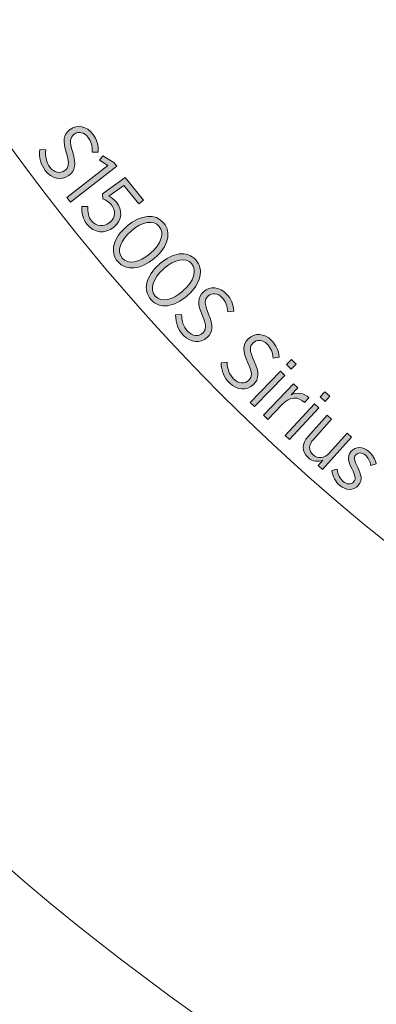
# Model space of a CAD drawing. Units: inches. Extents: x 98 to 220, y -154 to -40.
# Drawn here: x 116 to 124, y -133 to -113 of the extents above; entities that cross this region are included whole.
import ezdxf

# ---------------------------------------------------------------- set-up
doc = ezdxf.new("R2010")
doc.units = ezdxf.units.IN
doc.header["$MEASUREMENT"] = 0
doc.layers.add('Work Layer', color=7, linetype='Continuous')

# ---------------------------------------------------------------- blocks, each defined once
blk = doc.blocks.new('block 5')
at = {"layer": 'Work Layer'}
h = blk.add_hatch(color=1, dxfattribs=at)
h.dxf.hatch_style = 2
edge = h.paths.add_edge_path()
edge.add_spline(control_points=[(116.705, -115.36), (116.705, -115.36), (116.83, -115.366), (116.83, -115.366), (116.816, -115.499), (116.832, -115.614), (116.913, -115.721), (116.998, -115.834), (117.124, -115.858), (117.215, -115.79), (117.215, -115.79), (117.216, -115.789), (117.216, -115.789), (117.294, -115.73), (117.316, -115.654), (117.247, -115.437), (117.173, -115.186), (117.185, -115.056), (117.319, -114.956), (117.319, -114.956), (117.322, -114.954), (117.322, -114.954), (117.464, -114.847), (117.661, -114.884), (117.786, -115.05), (117.869, -115.16), (117.903, -115.276), (117.893, -115.414), (117.893, -115.414), (117.769, -115.412), (117.769, -115.412), (117.777, -115.297), (117.752, -115.199), (117.69, -115.116), (117.609, -115.008), (117.489, -114.988), (117.409, -115.049), (117.409, -115.049), (117.406, -115.051), (117.406, -115.051), (117.323, -115.113), (117.308, -115.191), (117.377, -115.418), (117.45, -115.664), (117.426, -115.792), (117.3, -115.886), (117.3, -115.886), (117.297, -115.889), (117.297, -115.889), (117.146, -116.002), (116.946, -115.958), (116.819, -115.79), (116.727, -115.668), (116.687, -115.528), (116.705, -115.36)], knot_values=[0, 0, 0, 0, 1, 1, 1, 2, 2, 2, 3, 3, 3, 4, 4, 4, 5, 5, 5, 6, 6, 6, 7, 7, 7, 8, 8, 8, 9, 9, 9, 10, 10, 10, 11, 11, 11, 12, 12, 12, 13, 13, 13, 14, 14, 14, 15, 15, 15, 16, 16, 16, 17, 17, 17, 18, 18, 18, 18], degree=3, periodic=1)
h = blk.add_hatch(color=1, dxfattribs=at)
h.dxf.hatch_style = 2
h.paths.add_polyline_path([(118.089, -115.686), (117.918, -115.575), (117.991, -115.491), (118.215, -115.627), (118.273, -115.702), (117.333, -116.433), (117.256, -116.334)])
h = blk.add_hatch(color=1, dxfattribs=at)
h.dxf.hatch_style = 2
edge = h.paths.add_edge_path()
edge.add_spline(control_points=[(117.565, -116.521), (117.565, -116.521), (117.686, -116.521), (117.686, -116.521), (117.678, -116.63), (117.696, -116.732), (117.76, -116.811), (117.854, -116.928), (118.006, -116.942), (118.127, -116.844), (118.127, -116.844), (118.131, -116.841), (118.131, -116.841), (118.252, -116.743), (118.254, -116.601), (118.162, -116.487), (118.109, -116.421), (118.05, -116.386), (117.99, -116.36), (117.99, -116.36), (117.983, -116.262), (117.983, -116.262), (117.983, -116.262), (118.442, -115.931), (118.442, -115.931), (118.442, -115.931), (118.813, -116.39), (118.813, -116.39), (118.813, -116.39), (118.721, -116.465), (118.721, -116.465), (118.721, -116.465), (118.419, -116.09), (118.419, -116.09), (118.419, -116.09), (118.111, -116.308), (118.111, -116.308), (118.164, -116.337), (118.214, -116.368), (118.264, -116.43), (118.39, -116.587), (118.395, -116.792), (118.216, -116.938), (118.216, -116.938), (118.212, -116.941), (118.212, -116.941), (118.033, -117.085), (117.808, -117.056), (117.668, -116.883), (117.582, -116.776), (117.554, -116.643), (117.565, -116.521)], knot_values=[0, 0, 0, 0, 1, 1, 1, 2, 2, 2, 3, 3, 3, 4, 4, 4, 5, 5, 5, 6, 6, 6, 7, 7, 7, 8, 8, 8, 9, 9, 9, 10, 10, 10, 11, 11, 11, 12, 12, 12, 13, 13, 13, 14, 14, 14, 15, 15, 15, 16, 16, 16, 17, 17, 17, 17], degree=3, periodic=1)
h = blk.add_hatch(color=1, dxfattribs=at)
h.dxf.hatch_style = 2
edge = h.paths.add_edge_path()
edge.add_spline(control_points=[(118.476, -116.923), (118.476, -116.923), (118.486, -116.914), (118.486, -116.914), (118.757, -116.685), (119.057, -116.651), (119.226, -116.851), (119.396, -117.051), (119.314, -117.338), (119.043, -117.567), (119.043, -117.567), (119.032, -117.576), (119.032, -117.576), (118.761, -117.805), (118.462, -117.839), (118.292, -117.639), (118.122, -117.437), (118.204, -117.152), (118.476, -116.923)], knot_values=[0, 0, 0, 0, 1, 1, 1, 2, 2, 2, 3, 3, 3, 4, 4, 4, 5, 5, 5, 6, 6, 6, 6], degree=3, periodic=1)
edge = h.paths.add_edge_path()
edge.add_spline(control_points=[(118.946, -117.478), (118.946, -117.478), (118.956, -117.469), (118.956, -117.469), (119.173, -117.286), (119.253, -117.061), (119.137, -116.924), (119.02, -116.786), (118.79, -116.828), (118.573, -117.011), (118.573, -117.011), (118.563, -117.02), (118.563, -117.02), (118.346, -117.204), (118.264, -117.427), (118.381, -117.566), (118.498, -117.704), (118.729, -117.662), (118.946, -117.478)], knot_values=[0, 0, 0, 0, 1, 1, 1, 2, 2, 2, 3, 3, 3, 4, 4, 4, 5, 5, 5, 6, 6, 6, 6], degree=3, periodic=1)
h = blk.add_hatch(color=1, dxfattribs=at)
h.dxf.hatch_style = 2
edge = h.paths.add_edge_path()
edge.add_spline(control_points=[(119.132, -117.696), (119.132, -117.696), (119.143, -117.687), (119.143, -117.687), (119.407, -117.451), (119.705, -117.409), (119.879, -117.604), (120.054, -117.8), (119.98, -118.087), (119.716, -118.324), (119.716, -118.324), (119.705, -118.332), (119.705, -118.332), (119.441, -118.569), (119.143, -118.611), (118.969, -118.415), (118.793, -118.219), (118.868, -117.933), (119.132, -117.696)], knot_values=[0, 0, 0, 0, 1, 1, 1, 2, 2, 2, 3, 3, 3, 4, 4, 4, 5, 5, 5, 6, 6, 6, 6], degree=3, periodic=1)
edge = h.paths.add_edge_path()
edge.add_spline(control_points=[(119.616, -118.238), (119.616, -118.238), (119.626, -118.229), (119.626, -118.229), (119.838, -118.04), (119.912, -117.813), (119.793, -117.68), (119.672, -117.545), (119.443, -117.593), (119.232, -117.782), (119.232, -117.782), (119.222, -117.791), (119.222, -117.791), (119.01, -117.98), (118.935, -118.205), (119.055, -118.34), (119.176, -118.475), (119.405, -118.427), (119.616, -118.238)], knot_values=[0, 0, 0, 0, 1, 1, 1, 2, 2, 2, 3, 3, 3, 4, 4, 4, 5, 5, 5, 6, 6, 6, 6], degree=3, periodic=1)
h = blk.add_hatch(color=1, dxfattribs=at)
h.dxf.hatch_style = 2
edge = h.paths.add_edge_path()
edge.add_spline(control_points=[(119.468, -118.72), (119.468, -118.72), (119.592, -118.712), (119.592, -118.712), (119.592, -118.846), (119.621, -118.958), (119.712, -119.055), (119.809, -119.159), (119.936, -119.169), (120.019, -119.092), (120.019, -119.092), (120.02, -119.091), (120.02, -119.091), (120.091, -119.024), (120.105, -118.947), (120.014, -118.738), (119.913, -118.498), (119.912, -118.367), (120.034, -118.253), (120.034, -118.253), (120.036, -118.251), (120.036, -118.251), (120.166, -118.13), (120.366, -118.146), (120.507, -118.298), (120.601, -118.398), (120.647, -118.509), (120.652, -118.648), (120.652, -118.648), (120.529, -118.659), (120.529, -118.659), (120.524, -118.543), (120.489, -118.449), (120.419, -118.374), (120.327, -118.275), (120.206, -118.267), (120.132, -118.337), (120.132, -118.337), (120.13, -118.339), (120.13, -118.339), (120.055, -118.409), (120.047, -118.488), (120.14, -118.706), (120.238, -118.942), (120.228, -119.071), (120.113, -119.179), (120.113, -119.179), (120.111, -119.181), (120.111, -119.181), (119.973, -119.31), (119.77, -119.288), (119.626, -119.133), (119.522, -119.023), (119.468, -118.888), (119.468, -118.72)], knot_values=[0, 0, 0, 0, 1, 1, 1, 2, 2, 2, 3, 3, 3, 4, 4, 4, 5, 5, 5, 6, 6, 6, 7, 7, 7, 8, 8, 8, 9, 9, 9, 10, 10, 10, 11, 11, 11, 12, 12, 12, 13, 13, 13, 14, 14, 14, 15, 15, 15, 16, 16, 16, 17, 17, 17, 18, 18, 18, 18], degree=3, periodic=1)
h = blk.add_hatch(color=1, dxfattribs=at)
h.dxf.hatch_style = 2
edge = h.paths.add_edge_path()
edge.add_spline(control_points=[(120.393, -119.697), (120.393, -119.697), (120.517, -119.685), (120.517, -119.685), (120.522, -119.818), (120.554, -119.93), (120.649, -120.024), (120.749, -120.124), (120.877, -120.13), (120.957, -120.05), (120.957, -120.05), (120.958, -120.049), (120.958, -120.049), (121.028, -119.98), (121.038, -119.902), (120.94, -119.697), (120.832, -119.459), (120.826, -119.328), (120.944, -119.21), (120.944, -119.21), (120.946, -119.208), (120.946, -119.208), (121.072, -119.082), (121.273, -119.092), (121.419, -119.239), (121.516, -119.336), (121.567, -119.446), (121.576, -119.584), (121.576, -119.584), (121.453, -119.6), (121.453, -119.6), (121.445, -119.484), (121.406, -119.391), (121.334, -119.318), (121.238, -119.222), (121.117, -119.219), (121.045, -119.29), (121.045, -119.29), (121.043, -119.293), (121.043, -119.293), (120.97, -119.366), (120.965, -119.445), (121.066, -119.66), (121.172, -119.893), (121.166, -120.023), (121.055, -120.134), (121.055, -120.134), (121.053, -120.136), (121.053, -120.136), (120.919, -120.27), (120.714, -120.255), (120.565, -120.105), (120.458, -119.998), (120.399, -119.865), (120.393, -119.697)], knot_values=[0, 0, 0, 0, 1, 1, 1, 2, 2, 2, 3, 3, 3, 4, 4, 4, 5, 5, 5, 6, 6, 6, 7, 7, 7, 8, 8, 8, 9, 9, 9, 10, 10, 10, 11, 11, 11, 12, 12, 12, 13, 13, 13, 14, 14, 14, 15, 15, 15, 16, 16, 16, 17, 17, 17, 18, 18, 18, 18], degree=3, periodic=1)
h = blk.add_hatch(color=1, dxfattribs=at)
h.dxf.hatch_style = 2
h.paths.add_polyline_path([(121.601, -119.868), (121.688, -119.952), (121.074, -120.584), (120.987, -120.499)])
h.paths.add_polyline_path([(121.823, -119.63), (121.92, -119.725), (121.819, -119.828), (121.722, -119.733)])
h = blk.add_hatch(color=1, dxfattribs=at)
h.dxf.hatch_style = 2
edge = h.paths.add_edge_path()
edge.add_spline(control_points=[(121.865, -120.122), (121.865, -120.122), (121.953, -120.205), (121.953, -120.205), (121.953, -120.205), (121.819, -120.346), (121.819, -120.346), (121.942, -120.293), (122.081, -120.301), (122.181, -120.405), (122.181, -120.405), (122.09, -120.5), (122.09, -120.5), (122.09, -120.5), (122.085, -120.496), (122.085, -120.496), (121.966, -120.383), (121.792, -120.376), (121.636, -120.54), (121.636, -120.54), (121.347, -120.845), (121.347, -120.845), (121.347, -120.845), (121.259, -120.761), (121.259, -120.761), (121.259, -120.761), (121.865, -120.122), (121.865, -120.122)], knot_values=[0, 0, 0, 0, 1, 1, 1, 2, 2, 2, 3, 3, 3, 4, 4, 4, 5, 5, 5, 6, 6, 6, 7, 7, 7, 8, 8, 8, 9, 9, 9, 9], degree=3, periodic=1)
h = blk.add_hatch(color=1, dxfattribs=at)
h.dxf.hatch_style = 2
h.paths.add_polyline_path([(122.292, -120.527), (122.381, -120.61), (121.784, -121.255), (121.695, -121.172)])
h.paths.add_polyline_path([(122.507, -120.285), (122.606, -120.376), (122.509, -120.482), (122.41, -120.39)])
h = blk.add_hatch(color=1, dxfattribs=at)
h.dxf.hatch_style = 2
edge = h.paths.add_edge_path()
edge.add_spline(control_points=[(122.162, -121.192), (122.162, -121.192), (122.549, -120.761), (122.549, -120.761), (122.549, -120.761), (122.64, -120.842), (122.64, -120.842), (122.64, -120.842), (122.277, -121.247), (122.277, -121.247), (122.172, -121.364), (122.168, -121.479), (122.264, -121.565), (122.36, -121.651), (122.497, -121.64), (122.598, -121.528), (122.598, -121.528), (122.957, -121.127), (122.957, -121.127), (122.957, -121.127), (123.048, -121.208), (123.048, -121.208), (123.048, -121.208), (122.459, -121.865), (122.459, -121.865), (122.459, -121.865), (122.368, -121.783), (122.368, -121.783), (122.368, -121.783), (122.464, -121.676), (122.464, -121.676), (122.369, -121.709), (122.261, -121.71), (122.163, -121.622), (122.029, -121.502), (122.031, -121.338), (122.162, -121.192)], knot_values=[0, 0, 0, 0, 1, 1, 1, 2, 2, 2, 3, 3, 3, 4, 4, 4, 5, 5, 5, 6, 6, 6, 7, 7, 7, 8, 8, 8, 9, 9, 9, 10, 10, 10, 11, 11, 11, 12, 12, 12, 12], degree=3, periodic=1)
h = blk.add_hatch(color=1, dxfattribs=at)
h.dxf.hatch_style = 2
edge = h.paths.add_edge_path()
edge.add_spline(control_points=[(122.647, -121.885), (122.647, -121.885), (122.754, -121.86), (122.754, -121.86), (122.771, -121.966), (122.812, -122.051), (122.879, -122.108), (122.952, -122.171), (123.039, -122.174), (123.093, -122.111), (123.093, -122.111), (123.094, -122.11), (123.094, -122.11), (123.145, -122.051), (123.116, -121.973), (123.058, -121.859), (122.992, -121.721), (122.944, -121.606), (123.033, -121.502), (123.033, -121.502), (123.035, -121.499), (123.035, -121.499), (123.129, -121.39), (123.28, -121.393), (123.4, -121.496), (123.475, -121.561), (123.528, -121.658), (123.548, -121.749), (123.548, -121.749), (123.442, -121.781), (123.442, -121.781), (123.423, -121.699), (123.387, -121.624), (123.328, -121.573), (123.258, -121.513), (123.178, -121.515), (123.133, -121.568), (123.133, -121.568), (123.13, -121.57), (123.13, -121.57), (123.082, -121.627), (123.115, -121.705), (123.173, -121.821), (123.241, -121.965), (123.278, -122.077), (123.191, -122.178), (123.191, -122.178), (123.189, -122.181), (123.189, -122.181), (123.086, -122.3), (122.928, -122.29), (122.807, -122.187), (122.725, -122.116), (122.664, -122.008), (122.647, -121.885)], knot_values=[0, 0, 0, 0, 1, 1, 1, 2, 2, 2, 3, 3, 3, 4, 4, 4, 5, 5, 5, 6, 6, 6, 7, 7, 7, 8, 8, 8, 9, 9, 9, 10, 10, 10, 11, 11, 11, 12, 12, 12, 13, 13, 13, 14, 14, 14, 15, 15, 15, 16, 16, 16, 17, 17, 17, 18, 18, 18, 18], degree=3, periodic=1)
at = {"layer": 'Work Layer', "lineweight": 0}
for points in [[(118.089, -115.686), (117.918, -115.575), (117.991, -115.491), (118.215, -115.627), (118.273, -115.702), (117.333, -116.433), (117.256, -116.334), (118.089, -115.686)], [(121.823, -119.63), (121.92, -119.725), (121.819, -119.828), (121.722, -119.733), (121.823, -119.63)], [(121.601, -119.868), (121.688, -119.952), (121.074, -120.584), (120.987, -120.499), (121.601, -119.868)], [(122.507, -120.285), (122.606, -120.376), (122.509, -120.482), (122.41, -120.39), (122.507, -120.285)], [(122.292, -120.527), (122.381, -120.61), (121.784, -121.255), (121.695, -121.172), (122.292, -120.527)]]:
    blk.add_lwpolyline(points, dxfattribs=at)
for points, knots in [([(116.705, -115.36), (116.705, -115.36), (116.83, -115.366), (116.83, -115.366), (116.816, -115.499), (116.832, -115.614), (116.913, -115.721), (116.998, -115.834), (117.124, -115.858), (117.215, -115.79), (117.215, -115.79), (117.216, -115.789), (117.216, -115.789), (117.294, -115.73), (117.316, -115.654), (117.247, -115.437), (117.173, -115.186), (117.185, -115.056), (117.319, -114.956), (117.319, -114.956), (117.322, -114.954), (117.322, -114.954), (117.464, -114.847), (117.661, -114.884), (117.786, -115.05), (117.869, -115.16), (117.903, -115.276), (117.893, -115.414), (117.893, -115.414), (117.769, -115.412), (117.769, -115.412), (117.777, -115.297), (117.752, -115.199), (117.69, -115.116), (117.609, -115.008), (117.489, -114.988), (117.409, -115.049), (117.409, -115.049), (117.406, -115.051), (117.406, -115.051), (117.323, -115.113), (117.308, -115.191), (117.377, -115.418), (117.45, -115.664), (117.426, -115.792), (117.3, -115.886), (117.3, -115.886), (117.297, -115.889), (117.297, -115.889), (117.146, -116.002), (116.946, -115.958), (116.819, -115.79), (116.727, -115.668), (116.687, -115.528), (116.705, -115.36)], [0, 0, 0, 0, 1, 1, 1, 2, 2, 2, 3, 3, 3, 4, 4, 4, 5, 5, 5, 6, 6, 6, 7, 7, 7, 8, 8, 8, 9, 9, 9, 10, 10, 10, 11, 11, 11, 12, 12, 12, 13, 13, 13, 14, 14, 14, 15, 15, 15, 16, 16, 16, 17, 17, 17, 18, 18, 18, 18]), ([(117.565, -116.521), (117.565, -116.521), (117.686, -116.521), (117.686, -116.521), (117.678, -116.63), (117.696, -116.732), (117.76, -116.811), (117.854, -116.928), (118.006, -116.942), (118.127, -116.844), (118.127, -116.844), (118.131, -116.841), (118.131, -116.841), (118.252, -116.743), (118.254, -116.601), (118.162, -116.487), (118.109, -116.421), (118.05, -116.386), (117.99, -116.36), (117.99, -116.36), (117.983, -116.262), (117.983, -116.262), (117.983, -116.262), (118.442, -115.931), (118.442, -115.931), (118.442, -115.931), (118.813, -116.39), (118.813, -116.39), (118.813, -116.39), (118.721, -116.465), (118.721, -116.465), (118.721, -116.465), (118.419, -116.09), (118.419, -116.09), (118.419, -116.09), (118.111, -116.308), (118.111, -116.308), (118.164, -116.337), (118.214, -116.368), (118.264, -116.43), (118.39, -116.587), (118.395, -116.792), (118.216, -116.938), (118.216, -116.938), (118.212, -116.941), (118.212, -116.941), (118.033, -117.085), (117.808, -117.056), (117.668, -116.883), (117.582, -116.776), (117.554, -116.643), (117.565, -116.521)], [0, 0, 0, 0, 1, 1, 1, 2, 2, 2, 3, 3, 3, 4, 4, 4, 5, 5, 5, 6, 6, 6, 7, 7, 7, 8, 8, 8, 9, 9, 9, 10, 10, 10, 11, 11, 11, 12, 12, 12, 13, 13, 13, 14, 14, 14, 15, 15, 15, 16, 16, 16, 17, 17, 17, 17]), ([(118.476, -116.923), (118.476, -116.923), (118.486, -116.914), (118.486, -116.914), (118.757, -116.685), (119.057, -116.651), (119.226, -116.851), (119.396, -117.051), (119.314, -117.338), (119.043, -117.567), (119.043, -117.567), (119.032, -117.576), (119.032, -117.576), (118.761, -117.805), (118.462, -117.839), (118.292, -117.639), (118.122, -117.437), (118.204, -117.152), (118.476, -116.923)], [0, 0, 0, 0, 1, 1, 1, 2, 2, 2, 3, 3, 3, 4, 4, 4, 5, 5, 5, 6, 6, 6, 6]), ([(118.946, -117.478), (118.946, -117.478), (118.956, -117.469), (118.956, -117.469), (119.173, -117.286), (119.253, -117.061), (119.137, -116.924), (119.02, -116.786), (118.79, -116.828), (118.573, -117.011), (118.573, -117.011), (118.563, -117.02), (118.563, -117.02), (118.346, -117.204), (118.264, -117.427), (118.381, -117.566), (118.498, -117.704), (118.729, -117.662), (118.946, -117.478)], [0, 0, 0, 0, 1, 1, 1, 2, 2, 2, 3, 3, 3, 4, 4, 4, 5, 5, 5, 6, 6, 6, 6]), ([(119.132, -117.696), (119.132, -117.696), (119.143, -117.687), (119.143, -117.687), (119.407, -117.451), (119.705, -117.409), (119.879, -117.604), (120.054, -117.8), (119.98, -118.087), (119.716, -118.324), (119.716, -118.324), (119.705, -118.332), (119.705, -118.332), (119.441, -118.569), (119.143, -118.611), (118.969, -118.415), (118.793, -118.219), (118.868, -117.933), (119.132, -117.696)], [0, 0, 0, 0, 1, 1, 1, 2, 2, 2, 3, 3, 3, 4, 4, 4, 5, 5, 5, 6, 6, 6, 6]), ([(119.616, -118.238), (119.616, -118.238), (119.626, -118.229), (119.626, -118.229), (119.838, -118.04), (119.912, -117.813), (119.793, -117.68), (119.672, -117.545), (119.443, -117.593), (119.232, -117.782), (119.232, -117.782), (119.222, -117.791), (119.222, -117.791), (119.01, -117.98), (118.935, -118.205), (119.055, -118.34), (119.176, -118.475), (119.405, -118.427), (119.616, -118.238)], [0, 0, 0, 0, 1, 1, 1, 2, 2, 2, 3, 3, 3, 4, 4, 4, 5, 5, 5, 6, 6, 6, 6]), ([(119.468, -118.72), (119.468, -118.72), (119.592, -118.712), (119.592, -118.712), (119.592, -118.846), (119.621, -118.958), (119.712, -119.055), (119.809, -119.159), (119.936, -119.169), (120.019, -119.092), (120.019, -119.092), (120.02, -119.091), (120.02, -119.091), (120.091, -119.024), (120.105, -118.947), (120.014, -118.738), (119.913, -118.498), (119.912, -118.367), (120.034, -118.253), (120.034, -118.253), (120.036, -118.251), (120.036, -118.251), (120.166, -118.13), (120.366, -118.146), (120.507, -118.298), (120.601, -118.398), (120.647, -118.509), (120.652, -118.648), (120.652, -118.648), (120.529, -118.659), (120.529, -118.659), (120.524, -118.543), (120.489, -118.449), (120.419, -118.374), (120.327, -118.275), (120.206, -118.267), (120.132, -118.337), (120.132, -118.337), (120.13, -118.339), (120.13, -118.339), (120.055, -118.409), (120.047, -118.488), (120.14, -118.706), (120.238, -118.942), (120.228, -119.071), (120.113, -119.179), (120.113, -119.179), (120.111, -119.181), (120.111, -119.181), (119.973, -119.31), (119.77, -119.288), (119.626, -119.133), (119.522, -119.023), (119.468, -118.888), (119.468, -118.72)], [0, 0, 0, 0, 1, 1, 1, 2, 2, 2, 3, 3, 3, 4, 4, 4, 5, 5, 5, 6, 6, 6, 7, 7, 7, 8, 8, 8, 9, 9, 9, 10, 10, 10, 11, 11, 11, 12, 12, 12, 13, 13, 13, 14, 14, 14, 15, 15, 15, 16, 16, 16, 17, 17, 17, 18, 18, 18, 18]), ([(120.393, -119.697), (120.393, -119.697), (120.517, -119.685), (120.517, -119.685), (120.522, -119.818), (120.554, -119.93), (120.649, -120.024), (120.749, -120.124), (120.877, -120.13), (120.957, -120.05), (120.957, -120.05), (120.958, -120.049), (120.958, -120.049), (121.028, -119.98), (121.038, -119.902), (120.94, -119.697), (120.832, -119.459), (120.826, -119.328), (120.944, -119.21), (120.944, -119.21), (120.946, -119.208), (120.946, -119.208), (121.072, -119.082), (121.273, -119.092), (121.419, -119.239), (121.516, -119.336), (121.567, -119.446), (121.576, -119.584), (121.576, -119.584), (121.453, -119.6), (121.453, -119.6), (121.445, -119.484), (121.406, -119.391), (121.334, -119.318), (121.238, -119.222), (121.117, -119.219), (121.045, -119.29), (121.045, -119.29), (121.043, -119.293), (121.043, -119.293), (120.97, -119.366), (120.965, -119.445), (121.066, -119.66), (121.172, -119.893), (121.166, -120.023), (121.055, -120.134), (121.055, -120.134), (121.053, -120.136), (121.053, -120.136), (120.919, -120.27), (120.714, -120.255), (120.565, -120.105), (120.458, -119.998), (120.399, -119.865), (120.393, -119.697)], [0, 0, 0, 0, 1, 1, 1, 2, 2, 2, 3, 3, 3, 4, 4, 4, 5, 5, 5, 6, 6, 6, 7, 7, 7, 8, 8, 8, 9, 9, 9, 10, 10, 10, 11, 11, 11, 12, 12, 12, 13, 13, 13, 14, 14, 14, 15, 15, 15, 16, 16, 16, 17, 17, 17, 18, 18, 18, 18]), ([(121.865, -120.122), (121.865, -120.122), (121.953, -120.205), (121.953, -120.205), (121.953, -120.205), (121.819, -120.346), (121.819, -120.346), (121.942, -120.293), (122.081, -120.301), (122.181, -120.405), (122.181, -120.405), (122.09, -120.5), (122.09, -120.5), (122.09, -120.5), (122.085, -120.496), (122.085, -120.496), (121.966, -120.383), (121.792, -120.376), (121.636, -120.54), (121.636, -120.54), (121.347, -120.845), (121.347, -120.845), (121.347, -120.845), (121.259, -120.761), (121.259, -120.761), (121.259, -120.761), (121.865, -120.122), (121.865, -120.122)], [0, 0, 0, 0, 1, 1, 1, 2, 2, 2, 3, 3, 3, 4, 4, 4, 5, 5, 5, 6, 6, 6, 7, 7, 7, 8, 8, 8, 9, 9, 9, 9]), ([(122.162, -121.192), (122.162, -121.192), (122.549, -120.761), (122.549, -120.761), (122.549, -120.761), (122.64, -120.842), (122.64, -120.842), (122.64, -120.842), (122.277, -121.247), (122.277, -121.247), (122.172, -121.364), (122.168, -121.479), (122.264, -121.565), (122.36, -121.651), (122.497, -121.64), (122.598, -121.528), (122.598, -121.528), (122.957, -121.127), (122.957, -121.127), (122.957, -121.127), (123.048, -121.208), (123.048, -121.208), (123.048, -121.208), (122.459, -121.865), (122.459, -121.865), (122.459, -121.865), (122.368, -121.783), (122.368, -121.783), (122.368, -121.783), (122.464, -121.676), (122.464, -121.676), (122.369, -121.709), (122.261, -121.71), (122.163, -121.622), (122.029, -121.502), (122.031, -121.338), (122.162, -121.192)], [0, 0, 0, 0, 1, 1, 1, 2, 2, 2, 3, 3, 3, 4, 4, 4, 5, 5, 5, 6, 6, 6, 7, 7, 7, 8, 8, 8, 9, 9, 9, 10, 10, 10, 11, 11, 11, 12, 12, 12, 12]), ([(122.647, -121.885), (122.647, -121.885), (122.754, -121.86), (122.754, -121.86), (122.771, -121.966), (122.812, -122.051), (122.879, -122.108), (122.952, -122.171), (123.039, -122.174), (123.093, -122.111), (123.093, -122.111), (123.094, -122.11), (123.094, -122.11), (123.145, -122.051), (123.116, -121.973), (123.058, -121.859), (122.992, -121.721), (122.944, -121.606), (123.033, -121.502), (123.033, -121.502), (123.035, -121.499), (123.035, -121.499), (123.129, -121.39), (123.28, -121.393), (123.4, -121.496), (123.475, -121.561), (123.528, -121.658), (123.548, -121.749), (123.548, -121.749), (123.442, -121.781), (123.442, -121.781), (123.423, -121.699), (123.387, -121.624), (123.328, -121.573), (123.258, -121.513), (123.178, -121.515), (123.133, -121.568), (123.133, -121.568), (123.13, -121.57), (123.13, -121.57), (123.082, -121.627), (123.115, -121.705), (123.173, -121.821), (123.241, -121.965), (123.278, -122.077), (123.191, -122.178), (123.191, -122.178), (123.189, -122.181), (123.189, -122.181), (123.086, -122.3), (122.928, -122.29), (122.807, -122.187), (122.725, -122.116), (122.664, -122.008), (122.647, -121.885)], [0, 0, 0, 0, 1, 1, 1, 2, 2, 2, 3, 3, 3, 4, 4, 4, 5, 5, 5, 6, 6, 6, 7, 7, 7, 8, 8, 8, 9, 9, 9, 10, 10, 10, 11, 11, 11, 12, 12, 12, 13, 13, 13, 14, 14, 14, 15, 15, 15, 16, 16, 16, 17, 17, 17, 18, 18, 18, 18])]:
    blk.add_open_spline(points, degree=3, knots=knots, dxfattribs=at)

msp = doc.modelspace()

# ---------------------------------------------------------------- linework, layer by layer
at = {"layer": 'Work Layer', "color": 102, "lineweight": 9}
msp.add_open_spline([(149.375, -40.334), (177.542, -40.334), (200.375, -63.167), (200.375, -91.334), (200.375, -119.5), (177.542, -142.334), (149.375, -142.334), (121.209, -142.334), (98.375, -119.5), (98.375, -91.334), (98.375, -63.167), (121.209, -40.334), (149.375, -40.334)], degree=3, knots=[0, 0, 0, 0, 1, 1, 1, 2, 2, 2, 3, 3, 3, 4, 4, 4, 4], dxfattribs=at)
at = {"layer": 'Work Layer', "color": 1, "lineweight": 9}
msp.add_open_spline([(149.375, -50.334), (172.019, -50.334), (190.375, -68.69), (190.375, -91.334), (190.375, -113.977), (172.019, -132.334), (149.375, -132.334), (126.732, -132.334), (108.375, -113.977), (108.375, -91.334), (108.375, -68.69), (126.732, -50.334), (149.375, -50.334)], degree=3, knots=[0, 0, 0, 0, 1, 1, 1, 2, 2, 2, 3, 3, 3, 4, 4, 4, 4], dxfattribs=at)

# ---------------------------------------------------------------- block references
at = {"layer": 'Work Layer'}
msp.add_blockref('block 5', (0, 0), dxfattribs=at)

doc.saveas('drawing.dxf')
